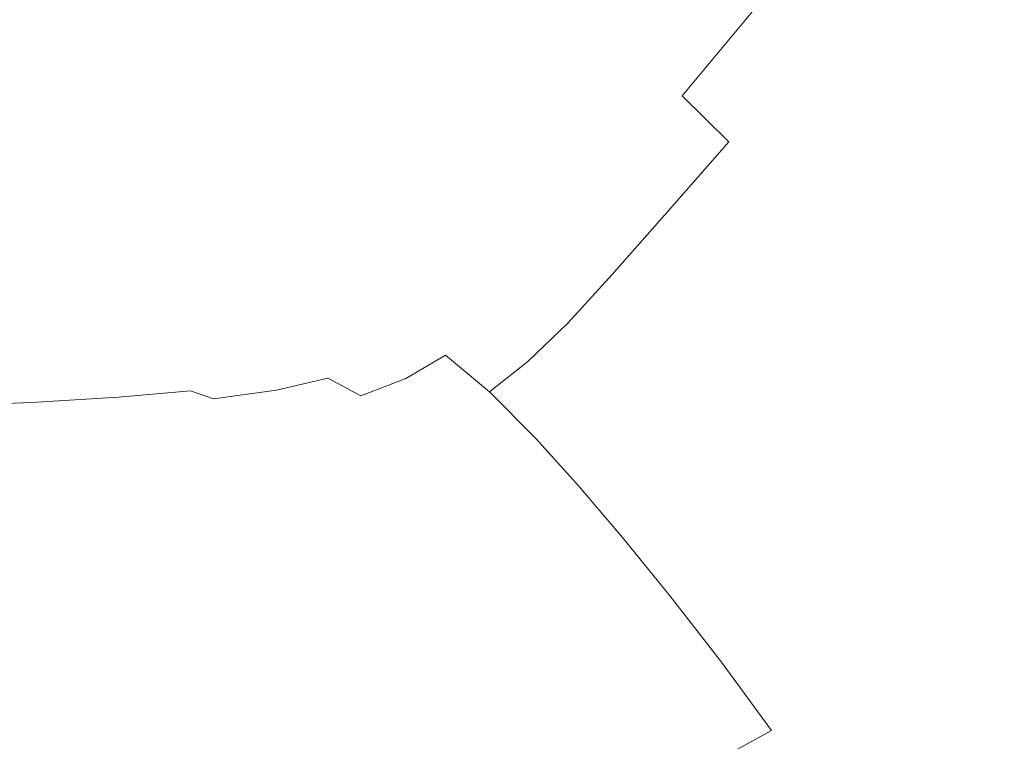
# Model space of a CAD drawing. Extents: x -2 to 1293, y -850 to 0.
# Drawn here: x 944 to 1057, y -251 to -168 of the extents above; entities that cross this region are included whole.
import ezdxf

# ---------------------------------------------------------------- set-up
doc = ezdxf.new("R2010")
doc.units = 0
doc.header["$LTSCALE"] = 500
doc.header["$MEASUREMENT"] = 0
doc.layers.add('RIMA_CERAMIKA', color=7, linetype='Continuous')

msp = doc.modelspace()

# ---------------------------------------------------------------- linework, layer by layer
at = {"layer": 'RIMA_CERAMIKA', "lineweight": 0}
for points, invisible_edges in [([(1042.21, -162.17, 159.97), (1048.01, -169.99, 159.97), (1057.35, -160.03, 186.58), (1051.46, -151.65, 186.58)], 15), ([(1042.21, -162.17, 159.97), (1036.67, -156.06, 159.97), (1027.82, -166.68, 134.22), (1033.27, -172.36, 134.22)], 15), ([(1053.34, -177.96, 159.97), (1062.77, -168.57, 186.58), (1057.35, -160.03, 186.58), (1048.01, -169.99, 159.97)], 15), ([(928.48, -172.1, 110.28), (945.58, -171.75, 110.28), (952.31, -161.33, 134.22), (934.81, -161.66, 134.22)], 15), ([(961.09, -171.67, 110.28), (968.16, -161.29, 134.22), (952.31, -161.33, 134.22), (945.58, -171.75, 110.28)], 15), ([(961.09, -171.67, 110.28), (974.88, -171.79, 110.28), (982.24, -161.45, 134.22), (968.16, -161.29, 134.22)], 15), ([(986.8, -172.04, 110.28), (994.4, -161.76, 134.22), (982.24, -161.45, 134.22), (974.88, -171.79, 110.28)], 15), ([(986.8, -172.04, 110.28), (996.72, -172.37, 110.28), (1004.51, -162.14, 134.22), (994.4, -161.76, 134.22)], 15), ([(1004.5, -172.71, 110.28), (1012.44, -162.53, 134.22), (1004.51, -162.14, 134.22), (996.72, -172.37, 110.28)], 15), ([(1004.5, -172.71, 110.28), (1010.52, -173.24, 110.28), (1018.58, -163.1, 134.22), (1012.44, -162.53, 134.22)], 15), ([(1042.21, -162.17, 159.97), (1033.27, -172.36, 134.22), (1038.96, -179.63, 134.22), (1048.01, -169.99, 159.97)], 15), ([(1015.16, -174.1, 110.28), (1023.31, -164.04, 134.22), (1018.58, -163.1, 134.22), (1010.52, -173.24, 110.28)], 15), ([(1015.16, -174.1, 110.28), (1019.59, -176.55, 110.28), (1027.82, -166.68, 134.22), (1023.31, -164.04, 134.22)], 13), ([(1024.95, -181.83, 110.28), (1033.27, -172.36, 134.22), (1027.82, -166.68, 134.22), (1019.59, -176.55, 110.28)], 7), ([(1053.34, -177.96, 159.97), (1058.7, -186.54, 159.97), (1068.22, -177.75, 186.58), (1062.77, -168.57, 186.58)], 15), ([(1053.34, -177.96, 159.97), (1048.01, -169.99, 159.97), (1038.96, -179.63, 134.22), (1044.21, -187.05, 134.22)], 15), ([(961.09, -171.67, 110.28), (945.58, -171.75, 110.28), (939.63, -180.96, 89.14), (954.85, -180.84, 89.14)], 15), ([(961.09, -171.67, 110.28), (954.85, -180.84, 89.14), (968.38, -180.92, 89.14), (974.88, -171.79, 110.28)], 15), ([(928.48, -172.1, 110.28), (922.88, -181.32, 89.14), (939.63, -180.96, 89.14), (945.58, -171.75, 110.28)], 15), ([(986.8, -172.04, 110.28), (974.88, -171.79, 110.28), (968.38, -180.92, 89.14), (980.09, -181.13, 89.14)], 15), ([(986.8, -172.04, 110.28), (980.09, -181.13, 89.14), (989.84, -181.41, 89.14), (996.72, -172.37, 110.28)], 15), ([(1004.5, -172.71, 110.28), (996.72, -172.37, 110.28), (989.84, -181.41, 89.14), (997.48, -181.71, 89.14)], 15), ([(1004.5, -172.71, 110.28), (997.48, -181.71, 89.14), (1003.4, -182.19, 89.14), (1010.52, -173.24, 110.28)], 15), ([(1024.95, -181.83, 110.28), (1030.56, -188.59, 110.28), (1038.96, -179.63, 134.22), (1033.27, -172.36, 134.22)], 15), ([(1015.16, -174.1, 110.28), (1010.52, -173.24, 110.28), (1003.4, -182.19, 89.14), (1007.97, -182.98, 89.14)], 15), ([(1015.16, -174.1, 110.28), (1007.97, -182.98, 89.14), (1012.33, -185.26, 89.14), (1019.59, -176.55, 110.28)], 15), ([(1024.95, -181.83, 110.28), (1019.59, -176.55, 110.28), (1012.33, -185.26, 89.14), (1017.61, -190.19, 89.14)], 7), ([(1053.34, -177.96, 159.97), (1044.21, -187.05, 134.22), (1049.48, -195.04, 134.22), (1058.7, -186.54, 159.97)], 15), ([(1035.72, -195.49, 110.28), (1044.21, -187.05, 134.22), (1038.96, -179.63, 134.22), (1030.56, -188.59, 110.28)], 15), ([(949.71, -188.38, 71.77), (954.85, -180.84, 89.14), (939.63, -180.96, 89.14), (934.75, -188.52, 71.77)], 15), ([(949.71, -188.38, 71.77), (963.04, -188.42, 71.77), (968.38, -180.92, 89.14), (954.85, -180.84, 89.14)], 15), ([(974.58, -188.59, 71.77), (980.09, -181.13, 89.14), (968.38, -180.92, 89.14), (963.04, -188.42, 71.77)], 15), ([(974.58, -188.59, 71.77), (984.19, -188.84, 71.77), (989.84, -181.41, 89.14), (980.09, -181.13, 89.14)], 15), ([(991.72, -189.11, 71.77), (997.48, -181.71, 89.14), (989.84, -181.41, 89.14), (984.19, -188.84, 71.77)], 15), ([(991.72, -189.11, 71.77), (997.55, -189.54, 71.77), (1003.4, -182.19, 89.14), (997.48, -181.71, 89.14)], 15), ([(1024.95, -181.83, 110.28), (1017.61, -190.19, 89.14), (1023.14, -196.51, 89.14), (1030.56, -188.59, 110.28)], 15), ([(1002.06, -190.28, 71.77), (1007.97, -182.98, 89.14), (1003.4, -182.19, 89.14), (997.55, -189.54, 71.77)], 15), ([(1002.06, -190.28, 71.77), (1006.36, -192.42, 71.77), (1012.33, -185.26, 89.14), (1007.97, -182.98, 89.14)], 15), ([(1011.57, -197.06, 71.77), (1017.61, -190.19, 89.14), (1012.33, -185.26, 89.14), (1006.36, -192.42, 71.77)], 15), ([(1035.72, -195.49, 110.28), (1040.92, -202.94, 110.28), (1049.48, -195.04, 134.22), (1044.21, -187.05, 134.22)], 15), ([(1064.58, -196.18, 159.97), (1058.7, -186.54, 159.97), (1049.48, -195.04, 134.22), (1055.27, -204.04, 134.22)], 15), ([(949.71, -188.38, 71.77), (934.75, -188.52, 71.77), (930.78, -194.63, 57.76), (945.52, -194.47, 57.77)], 15), ([(949.71, -188.38, 71.77), (945.52, -194.47, 57.77), (958.64, -194.47, 57.77), (963.04, -188.42, 71.77)], 15), ([(974.58, -188.59, 71.77), (963.04, -188.42, 71.77), (958.64, -194.47, 57.77), (970.01, -194.61, 57.78)], 15), ([(974.58, -188.59, 71.77), (970.01, -194.61, 57.78), (979.46, -194.82, 57.78), (984.19, -188.84, 71.77)], 15), ([(1035.72, -195.49, 110.28), (1030.56, -188.59, 110.28), (1023.14, -196.51, 89.14), (1028.23, -202.96, 89.14)], 15), ([(991.72, -189.11, 71.77), (984.19, -188.84, 71.77), (979.46, -194.82, 57.78), (986.88, -195.06, 57.78)], 15), ([(991.72, -189.11, 71.77), (986.88, -195.06, 57.78), (992.62, -195.47, 57.77), (997.55, -189.54, 71.77)], 15), ([(1002.06, -190.28, 71.77), (997.55, -189.54, 71.77), (992.62, -195.47, 57.77), (997.06, -196.17, 57.77)], 15), ([(1002.06, -190.28, 71.77), (997.06, -196.17, 57.77), (1001.3, -198.2, 57.76), (1006.36, -192.42, 71.77)], 15), ([(1011.57, -197.06, 71.77), (1017.04, -203.02, 71.77), (1023.14, -196.51, 89.14), (1017.61, -190.19, 89.14)], 7), ([(1011.57, -197.06, 71.77), (1006.36, -192.42, 71.77), (1001.3, -198.2, 57.76), (1006.46, -202.62, 57.75)], 7), ([(942.1, -199.26, 46.75), (945.52, -194.47, 57.77), (930.78, -194.63, 57.76), (927.6, -199.46, 46.72)], 15), ([(942.1, -199.26, 46.75), (954.98, -199.24, 46.79), (958.64, -194.47, 57.77), (945.52, -194.47, 57.77)], 15), ([(966.12, -199.34, 46.81), (970.01, -194.61, 57.78), (958.64, -194.47, 57.77), (954.98, -199.24, 46.79)], 15), ([(966.12, -199.34, 46.81), (975.39, -199.52, 46.83), (979.46, -194.82, 57.78), (970.01, -194.61, 57.78)], 15), ([(982.65, -199.74, 46.81), (986.88, -195.06, 57.78), (979.46, -194.82, 57.78), (975.39, -199.52, 46.83)], 15), ([(982.65, -199.74, 46.81), (988.27, -200.13, 46.79), (992.62, -195.47, 57.77), (986.88, -195.06, 57.78)], 15), ([(1046.63, -211.34, 110.28), (1055.27, -204.04, 134.22), (1049.48, -195.04, 134.22), (1040.92, -202.94, 110.28)], 15), ([(992.61, -200.81, 46.75), (997.06, -196.17, 57.77), (992.62, -195.47, 57.77), (988.27, -200.13, 46.79)], 15), ([(992.61, -200.81, 46.75), (996.79, -202.78, 46.72), (1001.3, -198.2, 57.76), (997.06, -196.17, 57.77)], 15), ([(1022.07, -209.09, 71.77), (1028.23, -202.96, 89.14), (1023.14, -196.51, 89.14), (1017.04, -203.02, 71.77)], 15), ([(1035.72, -195.49, 110.28), (1028.23, -202.96, 89.14), (1033.36, -209.92, 89.14), (1040.92, -202.94, 110.28)], 15), ([(1064.58, -196.18, 159.97), (1055.27, -204.04, 134.22), (1061.37, -213.85, 134.22), (1070.77, -206.66, 159.97)], 15), ([(1011.57, -197.06, 71.77), (1006.46, -202.62, 57.75), (1011.87, -208.29, 57.75), (1017.04, -203.02, 71.77)], 15), ([(1001.89, -207.04, 46.7), (1006.46, -202.62, 57.75), (1001.3, -198.2, 57.76), (996.79, -202.78, 46.72)], 15), ([(942.1, -199.26, 46.75), (939.28, -202.95, 38.33), (951.85, -202.89, 38.42), (954.98, -199.24, 46.79)], 15), ([(966.12, -199.34, 46.81), (954.98, -199.24, 46.79), (951.85, -202.89, 38.42), (962.68, -202.95, 38.49)], 15), ([(966.12, -199.34, 46.81), (962.68, -202.95, 38.49), (971.67, -203.1, 38.52), (975.39, -199.52, 46.83)], 15), ([(982.65, -199.74, 46.81), (975.39, -199.52, 46.83), (971.67, -203.1, 38.52), (978.7, -203.31, 38.49)], 15), ([(982.65, -199.74, 46.81), (978.7, -203.31, 38.49), (984.14, -203.69, 38.42), (988.27, -200.13, 46.79)], 15), ([(992.61, -200.81, 46.75), (988.27, -200.13, 46.79), (984.14, -203.69, 38.42), (988.36, -204.37, 38.33)], 15), ([(992.61, -200.81, 46.75), (988.36, -204.37, 38.33), (992.44, -206.31, 38.25), (996.79, -202.78, 46.72)], 15), ([(936.88, -205.71, 32.12), (949.03, -205.59, 32.3), (951.85, -202.89, 38.42), (939.28, -202.95, 38.33)], 15), ([(959.42, -205.6, 32.44), (962.68, -202.95, 38.49), (951.85, -202.89, 38.42), (949.03, -205.59, 32.3)], 15), ([(959.42, -205.6, 32.44), (968.01, -205.72, 32.51), (971.67, -203.1, 38.52), (962.68, -202.95, 38.49)], 15), ([(974.71, -205.92, 32.44), (978.7, -203.31, 38.49), (971.67, -203.1, 38.52), (968.01, -205.72, 32.51)], 15), ([(974.71, -205.92, 32.44), (979.9, -206.32, 32.3), (984.14, -203.69, 38.42), (978.7, -203.31, 38.49)], 15), ([(1001.89, -207.04, 46.7), (996.79, -202.78, 46.72), (992.44, -206.31, 38.25), (997.48, -210.5, 38.21)], 3), ([(1001.89, -207.04, 46.7), (1007.26, -212.51, 46.69), (1011.87, -208.29, 57.75), (1006.46, -202.62, 57.75)], 7), ([(1022.07, -209.09, 71.77), (1017.04, -203.02, 71.77), (1011.87, -208.29, 57.75), (1016.86, -214.07, 57.75)], 15), ([(1022.07, -209.09, 71.77), (1027.14, -215.66, 71.77), (1033.36, -209.92, 89.14), (1028.23, -202.96, 89.14)], 15), ([(1046.63, -211.34, 110.28), (1040.92, -202.94, 110.28), (1033.36, -209.92, 89.14), (1038.99, -217.79, 89.14)], 15), ([(983.92, -207.02, 32.12), (988.36, -204.37, 38.33), (984.14, -203.69, 38.42), (979.9, -206.32, 32.3)], 15), ([(983.92, -207.02, 32.12), (987.87, -208.98, 31.96), (992.44, -206.31, 38.25), (988.36, -204.37, 38.33)], 13), ([(1046.63, -211.34, 110.28), (1052.63, -220.52, 110.28), (1061.37, -213.85, 134.22), (1055.27, -204.04, 134.22)], 15), ([(936.88, -205.71, 32.12), (934.97, -207.73, 27.69), (946.64, -207.54, 27.99), (949.03, -205.59, 32.3)], 15), ([(959.42, -205.6, 32.44), (949.03, -205.59, 32.3), (946.64, -207.54, 27.99), (956.45, -207.47, 28.25)], 15), ([(959.42, -205.6, 32.44), (956.45, -207.47, 28.25), (964.41, -207.54, 28.38), (968.01, -205.72, 32.51)], 15), ([(974.71, -205.92, 32.44), (968.01, -205.72, 32.51), (964.41, -207.54, 28.38), (970.53, -207.76, 28.25)], 15), ([(974.71, -205.92, 32.44), (970.53, -207.76, 28.25), (975.22, -208.2, 27.99), (979.9, -206.32, 32.3)], 15), ([(983.92, -207.02, 32.12), (979.9, -206.32, 32.3), (975.22, -208.2, 27.99), (978.94, -208.94, 27.69)], 15), ([(992.84, -213.16, 31.87), (997.48, -210.5, 38.21), (992.44, -206.31, 38.25), (987.87, -208.98, 31.96)], 15), ([(933.61, -209.2, 24.6), (944.8, -208.92, 25.05), (946.64, -207.54, 27.99), (934.97, -207.73, 27.69)], 15), ([(953.87, -208.74, 25.51), (956.45, -207.47, 28.25), (946.64, -207.54, 27.99), (944.8, -208.92, 25.05)], 15), ([(953.87, -208.74, 25.51), (960.9, -208.74, 25.75), (964.41, -207.54, 28.38), (956.45, -207.47, 28.25)], 15), ([(965.98, -208.98, 25.51), (970.53, -207.76, 28.25), (964.41, -207.54, 28.38), (960.9, -208.74, 25.75)], 15), ([(965.98, -208.98, 25.51), (969.79, -209.5, 25.05), (975.22, -208.2, 27.99), (970.53, -207.76, 28.25)], 15), ([(983.92, -207.02, 32.12), (978.94, -208.94, 27.69), (982.71, -210.96, 27.43), (987.87, -208.98, 31.96)], 9), ([(1001.89, -207.04, 46.7), (997.48, -210.5, 38.21), (1002.81, -215.86, 38.18), (1007.26, -212.51, 46.69)], 13), ([(933.61, -209.2, 24.6), (932.85, -210.32, 22.43), (943.82, -209.95, 23.03), (944.8, -208.92, 25.05)], 15), ([(953.87, -208.74, 25.51), (944.8, -208.92, 25.05), (943.82, -209.95, 23.03), (952.49, -209.63, 23.74)], 15), ([(953.87, -208.74, 25.51), (952.49, -209.63, 23.74), (958.02, -209.4, 24.38), (960.9, -208.74, 25.75)], 15), ([(965.98, -208.98, 25.51), (960.9, -208.74, 25.75), (958.02, -209.4, 24.38), (960.4, -209.79, 23.74)], 15), ([(965.98, -208.98, 25.51), (960.4, -209.79, 23.74), (963.17, -210.41, 23.03), (969.79, -209.5, 25.05)], 15), ([(973.03, -210.31, 24.6), (978.94, -208.94, 27.69), (975.22, -208.2, 27.99), (969.79, -209.5, 25.05)], 15), ([(973.03, -210.31, 24.6), (976.58, -212.42, 24.24), (982.71, -210.96, 27.43), (978.94, -208.94, 27.69)], 7), ([(992.84, -213.16, 31.87), (987.87, -208.98, 31.96), (982.71, -210.96, 27.43), (987.59, -215.21, 27.28)], 15), ([(1012.21, -218.09, 46.69), (1016.86, -214.07, 57.75), (1011.87, -208.29, 57.75), (1007.26, -212.51, 46.69)], 15), ([(932.76, -211.28, 20.73), (943.98, -210.82, 21.47), (943.82, -209.95, 23.03), (932.85, -210.32, 22.43)], 15), ([(953.13, -210.36, 22.43), (952.49, -209.63, 23.74), (943.82, -209.95, 23.03), (943.98, -210.82, 21.47)], 15), ([(953.13, -210.36, 22.43), (960.4, -209.79, 23.74), (958.02, -209.4, 24.38), (952.49, -209.63, 23.74)], 15), ([(953.13, -210.36, 22.43), (954.9, -211.12, 21.47), (963.17, -210.41, 23.03), (960.4, -209.79, 23.74)], 13), ([(973.03, -210.31, 24.6), (969.79, -209.5, 25.05), (963.17, -210.41, 23.03), (965.81, -211.32, 22.43)], 7), ([(1022.07, -209.09, 71.77), (1016.86, -214.07, 57.75), (1021.89, -220.33, 57.75), (1027.14, -215.66, 71.77)], 15), ([(1032.71, -223.1, 71.77), (1038.99, -217.79, 89.14), (1033.36, -209.92, 89.14), (1027.14, -215.66, 71.77)], 15), ([(932.76, -211.28, 20.73), (933.25, -212.27, 19.45), (944.95, -211.72, 20.3), (943.98, -210.82, 21.47)], 15), ([(953.13, -210.36, 22.43), (943.98, -210.82, 21.47), (944.95, -211.72, 20.3), (954.9, -211.12, 21.47)], 11), ([(956.92, -212.14, 20.73), (954.9, -211.12, 21.47), (944.95, -211.72, 20.3), (946.39, -212.84, 19.45)], 15), ([(956.92, -212.14, 20.73), (965.81, -211.32, 22.43), (963.17, -210.41, 23.03), (954.9, -211.12, 21.47)], 13), ([(973.03, -210.31, 24.6), (965.81, -211.32, 22.43), (969.08, -213.56, 21.97), (976.58, -212.42, 24.24)], 15), ([(981.35, -216.82, 24.03), (987.59, -215.21, 27.28), (982.71, -210.96, 27.43), (976.58, -212.42, 24.24)], 15), ([(992.84, -213.16, 31.87), (998.14, -218.5, 31.82), (1002.81, -215.86, 38.18), (997.48, -210.5, 38.21)], 15), ([(934.24, -213.49, 18.54), (946.39, -212.84, 19.45), (944.95, -211.72, 20.3), (933.25, -212.27, 19.45)], 11), ([(956.92, -212.14, 20.73), (946.39, -212.84, 19.45), (948.94, -215.42, 18.88), (959.84, -214.54, 20.21)], 15), ([(956.92, -212.14, 20.73), (959.84, -214.54, 20.21), (969.08, -213.56, 21.97), (965.81, -211.32, 22.43)], 15), ([(1046.63, -211.34, 110.28), (1038.99, -217.79, 89.14), (1044.91, -226.42, 89.14), (1052.63, -220.52, 110.28)], 15), ([(934.24, -213.49, 18.54), (936.47, -216.28, 17.93), (948.94, -215.42, 18.88), (946.39, -212.84, 19.45)], 15), ([(981.35, -216.82, 24.03), (976.58, -212.42, 24.24), (969.08, -213.56, 21.97), (973.72, -218.18, 21.7)], 15), ([(992.84, -213.16, 31.87), (987.59, -215.21, 27.28), (992.86, -220.63, 27.2), (998.14, -218.5, 31.82)], 15), ([(1012.21, -218.09, 46.69), (1007.26, -212.51, 46.69), (1002.81, -215.86, 38.18), (1007.74, -221.32, 38.17)], 15), ([(964.32, -219.45, 19.89), (959.84, -214.54, 20.21), (948.94, -215.42, 18.88), (953.27, -220.7, 18.53)], 15), ([(964.32, -219.45, 19.89), (973.72, -218.18, 21.7), (969.08, -213.56, 21.97), (959.84, -214.54, 20.21)], 15), ([(1012.21, -218.09, 46.69), (1017.21, -224.13, 46.69), (1021.89, -220.33, 57.75), (1016.86, -214.07, 57.75)], 15), ([(1058.72, -230.3, 110.28), (1067.54, -224.26, 134.22), (1061.37, -213.85, 134.22), (1052.63, -220.52, 110.28)], 15), ([(940.66, -221.96, 17.56), (953.27, -220.7, 18.53), (948.94, -215.42, 18.88), (936.47, -216.28, 17.93)], 15), ([(981.35, -216.82, 24.03), (986.59, -222.42, 23.92), (992.86, -220.63, 27.2), (987.59, -215.21, 27.28)], 15), ([(1032.71, -223.1, 71.77), (1027.14, -215.66, 71.77), (1021.89, -220.33, 57.75), (1027.41, -227.44, 57.75)], 15), ([(981.35, -216.82, 24.03), (973.72, -218.18, 21.7), (978.94, -224.04, 21.57), (986.59, -222.42, 23.92)], 15), ([(1003.07, -223.94, 31.81), (1007.74, -221.32, 38.17), (1002.81, -215.86, 38.18), (998.14, -218.5, 31.82)], 13), ([(1032.71, -223.1, 71.77), (1038.57, -231.27, 71.77), (1044.91, -226.42, 89.14), (1038.99, -217.79, 89.14)], 15), ([(964.32, -219.45, 19.89), (969.52, -225.68, 19.73), (978.94, -224.04, 21.57), (973.72, -218.18, 21.7)], 15), ([(1003.07, -223.94, 31.81), (998.14, -218.5, 31.82), (992.86, -220.63, 27.2), (997.8, -226.14, 27.18)], 15), ([(1012.21, -218.09, 46.69), (1007.74, -221.32, 38.17), (1012.73, -227.24, 38.17), (1017.21, -224.13, 46.69)], 15), ([(964.32, -219.45, 19.89), (953.27, -220.7, 18.53), (958.45, -227.37, 18.36), (969.52, -225.68, 19.73)], 15), ([(940.66, -221.96, 17.56), (945.85, -229.14, 17.38), (958.45, -227.37, 18.36), (953.27, -220.7, 18.53)], 15), ([(991.55, -228.1, 23.88), (997.8, -226.14, 27.18), (992.86, -220.63, 27.2), (986.59, -222.42, 23.92)], 15), ([(1003.07, -223.94, 31.81), (1008.06, -229.84, 31.81), (1012.73, -227.24, 38.17), (1007.74, -221.32, 38.17)], 11), ([(1022.7, -231, 46.69), (1027.41, -227.44, 57.75), (1021.89, -220.33, 57.75), (1017.21, -224.13, 46.69)], 15), ([(1058.72, -230.3, 110.28), (1052.63, -220.52, 110.28), (1044.91, -226.42, 89.14), (1050.92, -235.64, 89.14)], 15), ([(940.66, -221.96, 17.56), (926.61, -223.29, 16.92), (931.84, -231.02, 16.73), (945.85, -229.14, 17.38)], 15), ([(991.55, -228.1, 23.88), (986.59, -222.42, 23.92), (978.94, -224.04, 21.57), (983.94, -229.99, 21.52)], 15), ([(1032.71, -223.1, 71.77), (1027.41, -227.44, 57.75), (1033.22, -235.25, 57.75), (1038.57, -231.27, 71.77)], 15), ([(974.57, -231.99, 19.68), (983.94, -229.99, 21.52), (978.94, -224.04, 21.57), (969.52, -225.68, 19.73)], 15), ([(1003.07, -223.94, 31.81), (997.8, -226.14, 27.18), (1002.83, -232.11, 27.18), (1008.06, -229.84, 31.81)], 15), ([(1022.7, -231, 46.69), (1017.21, -224.13, 46.69), (1012.73, -227.24, 38.17), (1018.21, -233.97, 38.17)], 15), ([(974.57, -231.99, 19.68), (969.52, -225.68, 19.73), (958.45, -227.37, 18.36), (963.58, -234.13, 18.3)], 15), ([(991.55, -228.1, 23.88), (996.63, -234.24, 23.88), (1002.83, -232.11, 27.18), (997.8, -226.14, 27.18)], 15), ([(1044.51, -240.02, 71.77), (1050.92, -235.64, 89.14), (1044.91, -226.42, 89.14), (1038.57, -231.27, 71.77)], 15), ([(951.07, -236.42, 17.32), (963.58, -234.13, 18.3), (958.45, -227.37, 18.36), (945.85, -229.14, 17.38)], 15), ([(991.55, -228.1, 23.88), (983.94, -229.99, 21.52), (989.09, -236.4, 21.52), (996.63, -234.24, 23.88)], 15), ([(1013.56, -236.54, 31.81), (1018.21, -233.97, 38.17), (1012.73, -227.24, 38.17), (1008.06, -229.84, 31.81)], 13), ([(1022.7, -231, 46.69), (1028.48, -238.57, 46.69), (1033.22, -235.25, 57.75), (1027.41, -227.44, 57.75)], 15), ([(951.07, -236.42, 17.32), (945.85, -229.14, 17.38), (931.84, -231.02, 16.73), (937.16, -238.87, 16.66)], 15), ([(974.57, -231.99, 19.68), (979.84, -238.79, 19.68), (989.09, -236.4, 21.52), (983.94, -229.99, 21.52)], 15), ([(1013.56, -236.54, 31.81), (1008.06, -229.84, 31.81), (1002.83, -232.11, 27.18), (1008.36, -238.89, 27.18)], 15), ([(1058.72, -230.3, 110.28), (1050.92, -235.64, 89.14), (1056.81, -245.29, 89.14), (1064.68, -240.5, 110.28)], 15), ([(1022.7, -231, 46.69), (1018.21, -233.97, 38.17), (1023.99, -241.39, 38.17), (1028.48, -238.57, 46.69)], 15), ([(1044.51, -240.02, 71.77), (1038.57, -231.27, 71.77), (1033.22, -235.25, 57.75), (1039.12, -243.65, 57.75)], 15), ([(974.57, -231.99, 19.68), (963.58, -234.13, 18.3), (968.97, -241.4, 18.3), (979.84, -238.79, 19.68)], 15), ([(1002.22, -241.2, 23.88), (1008.36, -238.89, 27.18), (1002.83, -232.11, 27.18), (996.63, -234.24, 23.88)], 15), ([(951.07, -236.42, 17.32), (956.59, -244.23, 17.32), (968.97, -241.4, 18.3), (963.58, -234.13, 18.3)], 15), ([(1002.22, -241.2, 23.88), (996.63, -234.24, 23.88), (989.09, -236.4, 21.52), (994.78, -243.67, 21.52)], 15), ([(1013.56, -236.54, 31.81), (1019.35, -243.93, 31.81), (1023.99, -241.39, 38.17), (1018.21, -233.97, 38.17)], 11), ([(1034.35, -246.71, 46.69), (1039.12, -243.65, 57.75), (1033.22, -235.25, 57.75), (1028.48, -238.57, 46.69)], 15), ([(1044.51, -240.02, 71.77), (1050.34, -249.23, 71.77), (1056.81, -245.29, 89.14), (1050.92, -235.64, 89.14)], 15), ([(951.07, -236.42, 17.32), (937.16, -238.87, 16.66), (942.83, -247.28, 16.66), (956.59, -244.23, 17.32)], 15), ([(985.65, -246.47, 19.68), (994.78, -243.67, 21.52), (989.09, -236.4, 21.52), (979.84, -238.79, 19.68)], 15), ([(1013.56, -236.54, 31.81), (1008.36, -238.89, 27.18), (1014.19, -246.35, 27.18), (1019.35, -243.93, 31.81)], 15), ([(985.65, -246.47, 19.68), (979.84, -238.79, 19.68), (968.97, -241.4, 18.3), (974.92, -249.59, 18.3)], 15), ([(1002.22, -241.2, 23.88), (1008.13, -248.86, 23.88), (1014.19, -246.35, 27.18), (1008.36, -238.89, 27.18)], 15), ([(1034.35, -246.71, 46.69), (1028.48, -238.57, 46.69), (1023.99, -241.39, 38.17), (1029.85, -249.39, 38.17)], 11), ([(1044.51, -240.02, 71.77), (1039.12, -243.65, 57.75), (1044.9, -252.5, 57.75), (1050.34, -249.23, 71.77)], 15), ([(962.72, -253.02, 17.32), (974.92, -249.59, 18.3), (968.97, -241.4, 18.3), (956.59, -244.23, 17.32)], 15), ([(1002.22, -241.2, 23.88), (994.78, -243.67, 21.52), (1000.8, -251.64, 21.52), (1008.13, -248.86, 23.88)], 15), ([(1025.24, -251.89, 31.81), (1029.85, -249.39, 38.17), (1023.99, -241.39, 38.17), (1019.35, -243.93, 31.81)], 14), ([(985.65, -246.47, 19.68), (991.81, -254.87, 19.68), (1000.8, -251.64, 21.52), (994.78, -243.67, 21.52)], 15), ([(1025.24, -251.89, 31.81), (1019.35, -243.93, 31.81), (1014.19, -246.35, 27.18), (1020.13, -254.39, 27.18)], 15), ([(1034.35, -246.71, 46.69), (1040.11, -255.31, 46.69), (1044.9, -252.5, 57.75), (1039.12, -243.65, 57.75)], 15), ([(962.72, -253.02, 17.32), (956.59, -244.23, 17.32), (942.83, -247.28, 16.66), (949.14, -256.71, 16.66)], 15), ([(1055.84, -258.73, 71.77), (1062.37, -255.21, 89.14), (1056.81, -245.29, 89.14), (1050.34, -249.23, 71.77)], 15), ([(934.28, -260.67, 16.27), (949.14, -256.71, 16.66), (942.83, -247.28, 16.66), (927.79, -250.55, 16.27)], 15), ([(985.65, -246.47, 19.68), (974.92, -249.59, 18.3), (981.26, -258.53, 18.3), (991.81, -254.87, 19.68)], 15), ([(1014.16, -257.09, 23.88), (1020.13, -254.39, 27.18), (1014.19, -246.35, 27.18), (1008.13, -248.86, 23.88)], 15), ([(1034.35, -246.71, 46.69), (1029.85, -249.39, 38.17), (1035.61, -257.85, 38.17), (1040.11, -255.31, 46.69)], 15), ([(962.72, -253.02, 17.32), (969.25, -262.56, 17.32), (981.26, -258.53, 18.3), (974.92, -249.59, 18.3)], 15), ([(1014.16, -257.09, 23.88), (1008.13, -248.86, 23.88), (1000.8, -251.64, 21.52), (1006.95, -260.17, 21.52)], 15), ([(1025.24, -251.89, 31.81), (1031.02, -260.31, 31.81), (1035.61, -257.85, 38.17), (1029.85, -249.39, 38.17)], 15), ([(1055.84, -258.73, 71.77), (1050.34, -249.23, 71.77), (1044.9, -252.5, 57.75), (1050.36, -261.68, 57.75)], 15)]:
    msp.add_3dface(points, dxfattribs=dict(at, invisible_edges=invisible_edges))

doc.saveas('drawing.dxf')
